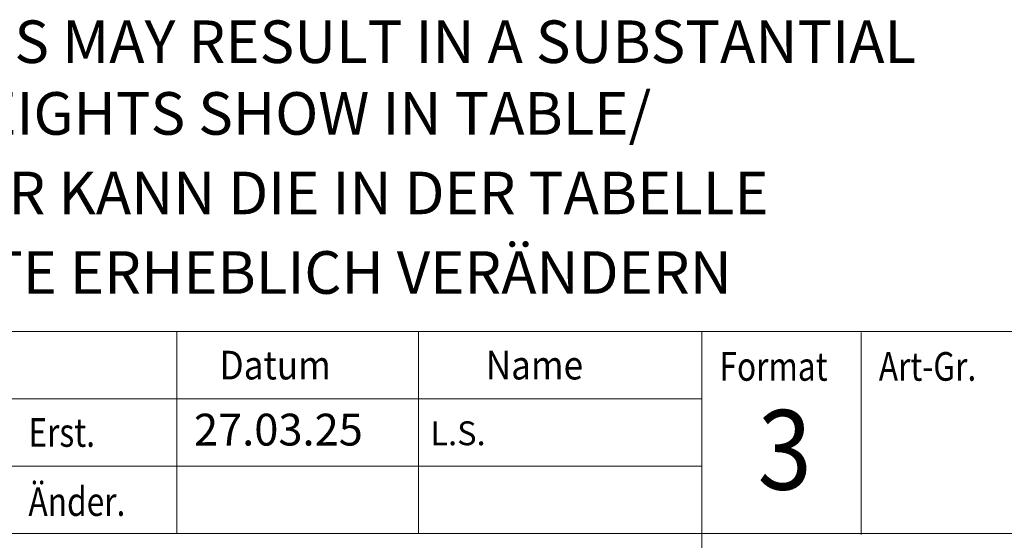
# Model space of a CAD drawing. Units: millimetres. Extents: x 929 to 17596, y 623 to 12581.
# Drawn here: x 13575 to 15424, y 1876 to 2854 of the extents above; entities that cross this region are included whole.
import ezdxf

# ---------------------------------------------------------------- set-up
doc = ezdxf.new("R2010")
doc.units = ezdxf.units.MM
doc.layers.add('1', color=7, linetype='Continuous')
doc.layers.add('Predefinito', color=7, linetype='Continuous')
doc.styles.add('CONVERTER_12', font='txt.shx', dxfattribs={"width": 0.81})
doc.styles.add('CONVERTER_14', font='txt.shx', dxfattribs={"width": 0.9})

msp = doc.modelspace()

# ---------------------------------------------------------------- linework, layer by layer
at = {"layer": '1', "color": 7, "linetype": 'Continuous', "lineweight": 0}
for p, q in [((17443.891, 2268.691), (11908.746, 2268.691)), ((17443.891, 1888.941), (13558.518, 1888.941))]:
    msp.add_line(p, q, dxfattribs=at)
at = {"layer": '1', "color": 0, "linetype": 'Continuous', "lineweight": 0}
for p, q in [((13870.282, 2268.691), (13870.282, 1888.941)), ((14324.463, 2268.691), (14324.463, 1888.941)), ((14856.435, 623.107), (14856.435, 2268.691)), ((15155.632, 2266.965), (15155.632, 1887.215)), ((13558.518, 2142.108), (14856.435, 2142.108)), ((14856.435, 2015.524), (11908.746, 2015.524))]:
    msp.add_line(p, q, dxfattribs=at)

# ---------------------------------------------------------------- texts
at = {"lineweight": 0}
for s, height, p in [('27.03.25', 59.8394, (13902.463, 2054.257)), ('L.S.', 44.8796, (14346.505, 2054.861))]:
    msp.add_text(s, height=height, dxfattribs=at).set_placement(p)
at = {"layer": '1', "color": 0, "lineweight": 0}
for s, height, style, width, p in [('Datum', 53.8555, 'CONVERTER_14', 0.9, (13950.466, 2178.472)), ('Name', 53.8555, 'CONVERTER_14', 0.9, (14450.425, 2178.472)), ('Format', 53.8555, 'CONVERTER_12', 0.81, (14889.541, 2176.036)), ('Art-Gr.', 53.8555, 'CONVERTER_12', 0.81, (15188.738, 2176.036)), ('3', 149.599, 'CONVERTER_14', 0.9, (14961.154, 1971.394)), ('Erst.', 53.8555, 'CONVERTER_12', 0.81, (13591.624, 2051.888)), ('Änder.', 53.8555, 'CONVERTER_12', 0.81, (13591.624, 1922.048))]:
    msp.add_text(s, height=height, dxfattribs=dict(at, style=style, width=width)).set_placement(p)
at = {"layer": 'Predefinito', "color": 7, "lineweight": 0}
for s, p in [('OPTIONAL ACCESORIES MAY RESULT IN A SUBSTANTIAL', (12426.364, 2773.071)), ('VARIATION OF THE WEIGHTS SHOW IN TABLE/', (12431.275, 2638.319)), ('OPTIONALES ZUBEHÖR KANN DIE IN DER TABELLE', (12426.364, 2488.887)), ('ANGEBENEN GEWICHTE ERHEBLICH VERÄNDERN', (12431.766, 2339.456))]:
    msp.add_text(s, height=80, dxfattribs=at).set_placement(p)

doc.saveas('drawing.dxf')
